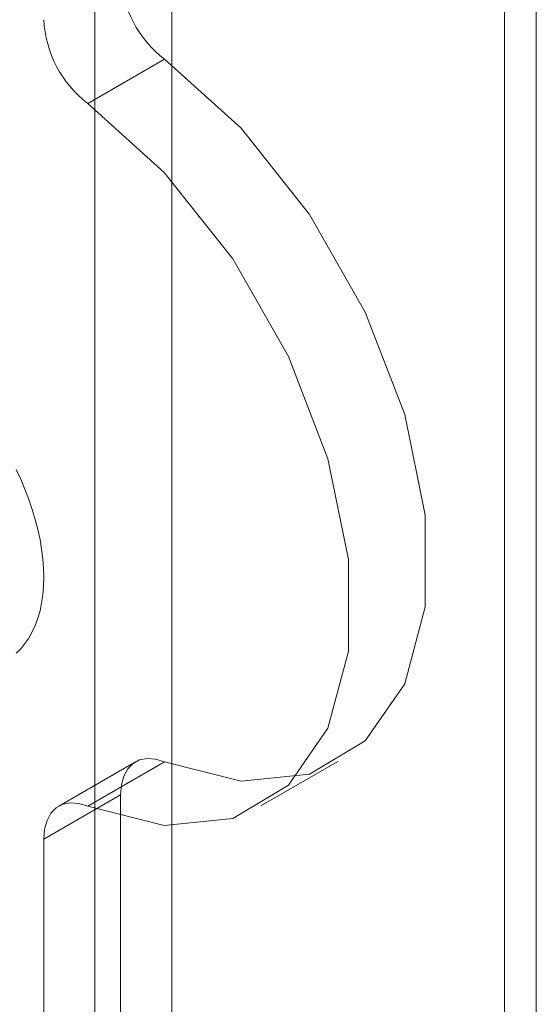
# Model space of a CAD drawing. Units: millimetres. Extents: x 0 to 420, y 0 to 297.
# Drawn here: x 347 to 348, y 129 to 131 of the extents above; entities that cross this region are included whole.
import ezdxf

# ---------------------------------------------------------------- set-up
doc = ezdxf.new("R2010")
doc.units = ezdxf.units.MM

msp = doc.modelspace()

# ---------------------------------------------------------------- linework, layer by layer
at = {"color": 7, "linetype": 'Continuous', "lineweight": 15}
for p, q in [((347.6266, 191.1006), (347.6266, 92.4353)), ((347.6998, 92.3332), (347.6998, 190.9986)), ((347.6266, 92.2312), (347.6266, 190.8965)), ((346.6838, 190.3522), (346.6838, 91.6869)), ((346.8606, 190.2502), (346.8606, 91.5848)), ((346.667, 131.2222), (346.8437, 131.3243)), ((346.7772, 129.7079), (346.6005, 129.6058)), ((346.8437, 129.7079), (346.667, 129.6059)), ((347.0659, 129.6063), (347.2427, 129.7084)), ((346.5659, 129.5295), (346.7427, 129.6315)), ((346.7427, 129.6315), (346.7427, 114.506)), ((346.5659, 129.5295), (346.5659, 114.404))]:
    msp.add_line(p, q, dxfattribs=at)
at = {"color": 7, "linetype": 'Continuous', "lineweight": 15, "flags": 128}
for points in [[(346.8437, 131.3243), (347.02, 131.1655), (347.1776, 130.9672), (347.3061, 130.7426), (347.3969, 130.5067), (347.4439, 130.2753), (347.4439, 130.064), (347.3969, 129.8868), (347.3061, 129.7558), (347.1776, 129.6795), (347.02, 129.6632), (346.8437, 129.7079)], [(346.667, 131.2222), (346.8432, 131.0635), (347.0008, 130.8651), (347.1294, 130.6405), (347.2201, 130.4046), (347.2671, 130.1733), (347.2671, 129.9619), (347.2201, 129.7848), (347.1294, 129.6537), (347.0008, 129.5775), (346.8432, 129.5611), (346.667, 129.6059)], [(346.5659, 130.1322), (346.5654, 130.1532), (346.5637, 130.1749), (346.561, 130.1969), (346.5572, 130.2194), (346.5523, 130.2422), (346.5464, 130.2652), (346.5395, 130.2884), (346.5315, 130.3116), (346.5226, 130.3347), (346.5128, 130.3578), (346.5021, 130.3806)], [(346.5021, 129.9575), (346.5128, 129.968), (346.5226, 129.9796), (346.5315, 129.9925), (346.5395, 130.0066), (346.5464, 130.0217), (346.5523, 130.0379), (346.5572, 130.055), (346.561, 130.0731), (346.5637, 130.092), (346.5654, 130.1118), (346.5659, 130.1322)], [(346.7427, 129.6315), (346.7446, 129.6546), (346.7501, 129.6748), (346.7592, 129.6915), (346.7715, 129.704), (346.7866, 129.7122), (346.804, 129.7156), (346.8233, 129.7141), (346.8437, 129.7079)], [(346.667, 129.6059), (346.6465, 129.6121), (346.6273, 129.6135), (346.6098, 129.6101), (346.5947, 129.602), (346.5824, 129.5894), (346.5734, 129.5728), (346.5678, 129.5526), (346.5659, 129.5295)]]:
    msp.add_lwpolyline(points, dxfattribs=at)
at = {"color": 7, "linetype": 'Continuous', "lineweight": 15}
for centre in [(347.0026, 131.5303), (346.8258, 131.4283)]:
    msp.add_arc(centre, 0.2602, 182.8789, 232.3735, dxfattribs=at)

doc.saveas('drawing.dxf')
